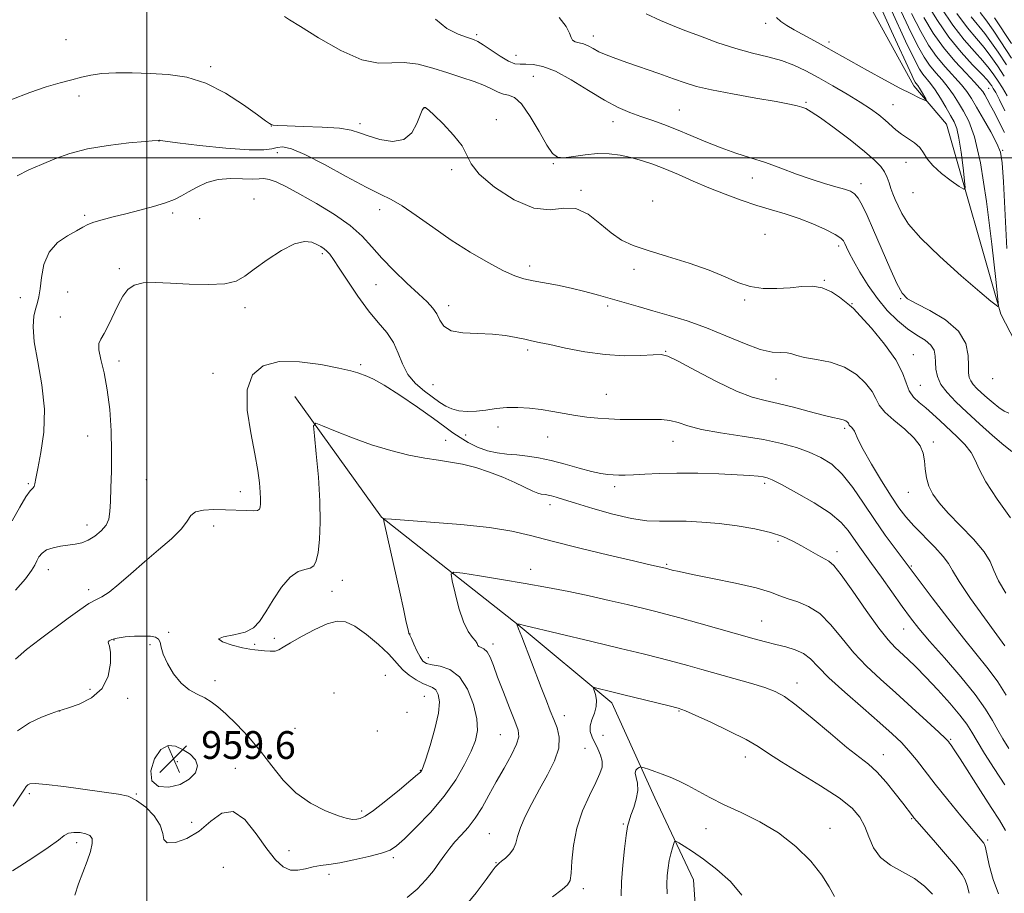
# Model space of a CAD drawing. Extents: x 2119800 to 2122700, y 329800 to 332700.
# Drawn here: x 2120963 to 2121247, y 331288 to 331540 of the extents above; entities that cross this region are included whole.
import ezdxf

# ---------------------------------------------------------------- set-up
doc = ezdxf.new("R2010")
doc.units = 0
doc.header["$MEASUREMENT"] = 0
for name, color, linetype, lineweight in [('DTM HARD BREAKLINE', 7, 'Continuous', 0), ('DTM SPOT ELEVATION', 2, 'Continuous', 13), ('GRID LINE', 7, 'Continuous', 0), ('INDEX CONTOUR', 41, 'Continuous', 13), ('INDEX CONTOUR DEPRESSION', 41, 'Continuous', 13), ('INTERMEDIATE CONTOUR', 44, 'Continuous', 0), ('SPOT ELEVATION', 7, 'Continuous', 0)]:
    doc.layers.add(name, color=color, linetype=linetype, lineweight=lineweight)
doc.styles.add('Style-ITALICS', font='ITALICS.shx')

# ---------------------------------------------------------------- blocks, each defined once
blk = doc.blocks.new('SPOT')
at = {"layer": 'SPOT ELEVATION'}
for p, q in [((-3.91, -3.91), (3.82, 3.81)), ((-1.65, 3.77), (1.72, -3.93))]:
    blk.add_line(p, q, dxfattribs=at)

msp = doc.modelspace()

# ---------------------------------------------------------------- linework, layer by layer
at = {"layer": 'DTM HARD BREAKLINE'}
for points in [[(2121088.14, 331743.2, 1004.27), (2121109.07, 331699.03, 997.52), (2121134.9, 331660.6, 992.61), (2121161.54, 331631.17, 990.36), (2121168.1, 331622.17, 989.54), (2121191.49, 331574.32, 986.06), (2121221.03, 331520.75, 982.58), (2121230.45, 331509.71, 981.15), (2121246.08, 331454.9, 977.88), (2121278.49, 331392.33, 974.81), (2121291.61, 331370.24, 973.38), (2121326.89, 331308.9, 969.49), (2121351.88, 331284.38, 965.4), (2121386.72, 331243.1, 956.8), (2121419.1, 331210.4, 951.28), (2121462.51, 331187.95, 948.62), (2121485.84, 331184.71, 945.75), (2121504.25, 331188.82, 940.64), (2121525.94, 331188.85, 932.66)], [(2121042.64, 331431.2, 962.51), (2121067.65, 331396.44, 960.05), (2121106.98, 331365.39, 955.96), (2121134.02, 331342.92, 953.51), (2121146.33, 331315.52, 951.26), (2121157.49, 331291.9, 948.82)], [(2121157.49, 331291.9, 948.82), (2121159.99, 331255.08, 943.3), (2121157.57, 331228.06, 938.8), (2121154.74, 331203.1, 934.29), (2121155.58, 331188.36, 931.22), (2121157.22, 331183.46, 930), (2121162.96, 331174.05, 930), (2121164.94, 331167.4, 929.57)]]:
    msp.add_polyline3d(points, dxfattribs=at)
at = {"layer": 'DTM SPOT ELEVATION'}
for p in [(2121178.29, 331538.71, 981.48), (2121095.08, 331535.43, 976.28), (2120976.71, 331533.99, 973.68), (2121128.66, 331535.07, 978.58), (2121196.52, 331533.33, 982.38), (2121106.33, 331529.54, 976.68), (2121018.43, 331526.22, 972.28), (2121111.36, 331523.51, 974.98), (2121242.57, 331520, 972.98), (2120980.49, 331517.76, 971.28), (2121189.97, 331516, 978.18), (2121080.1, 331514.4, 971.98), (2121153.46, 331513.77, 976.88), (2121214.99, 331515.3, 980.88), (2121061.42, 331509.84, 972.38), (2121100.68, 331510.96, 972.48), (2121134.3, 331510.45, 975.38), (2121035.83, 331509.17, 971.98), (2121003.53, 331504.87, 969.98), (2121037.62, 331501.51, 969.38), (2121246.61, 331502.18, 975.88), (2121218.78, 331498.67, 979.18), (2121087.85, 331496.6, 971.68), (2121117.15, 331498.3, 973.88), (2121174.44, 331494.2, 975.38), (2121125.13, 331490.65, 972.18), (2121205.78, 331492.53, 976.48), (2121220.77, 331489.94, 979.18), (2121030.89, 331488.14, 966.68), (2121145.78, 331487.53, 972.28), (2121067.12, 331485.07, 969.48), (2120982.13, 331483.39, 968.28), (2121007.45, 331484.05, 967.65), (2121015.23, 331482.42, 967.03), (2121178.14, 331477.91, 972.68), (2121199.38, 331474.55, 973.58), (2121050.55, 331472.32, 965.68), (2120992.07, 331468, 966.18), (2121110.33, 331468.78, 970.48), (2121140.34, 331467.86, 971.88), (2121195.19, 331464.65, 972.08), (2121066.01, 331463.4, 967.08), (2120963.57, 331459.71, 968.98), (2120977.16, 331461.31, 966.68), (2121172.28, 331459.01, 971.88), (2121217.19, 331459.42, 975.88), (2121028.25, 331456.77, 965.68), (2121086.99, 331457.35, 968.48), (2121132.75, 331457.3, 969.58), (2121203.15, 331457.95, 972.08), (2120975.04, 331454.12, 966.48), (2121109.7, 331444.65, 967.68), (2121149.48, 331444.21, 968.08), (2121220.88, 331443.23, 972.68), (2120991.94, 331441.39, 965.68), (2121061.58, 331440.36, 964.28), (2121019.05, 331437.89, 964.68), (2121181.27, 331436.28, 969.18), (2121243.72, 331436.39, 977.48), (2121082.44, 331434.62, 967.18), (2121222.89, 331434.42, 972.98), (2121132.42, 331431.79, 966.88), (2121101.2, 331422.41, 965.38), (2121201.04, 331422.05, 967.68), (2120983, 331419.87, 966.68), (2121091.85, 331420.07, 964.88), (2121115.49, 331419.49, 965.18), (2121086.15, 331418.62, 962.68), (2121151.64, 331418.32, 965.28), (2121226.6, 331418.14, 970.38), (2120965.83, 331406.11, 968.18), (2120999.9, 331407.25, 965.08), (2121134.76, 331405.23, 963.58), (2121178.05, 331406.23, 963.68), (2121026.94, 331403.79, 964.68), (2121219.44, 331403.6, 969.28), (2121116.21, 331400.05, 961.48), (2120982.74, 331394.17, 966.58), (2121019.27, 331393.92, 963.38), (2121181.87, 331389.51, 961.68), (2121198.91, 331386.51, 962.48), (2121149.76, 331382.83, 960.18), (2121220.3, 331382.38, 966.18), (2120971.64, 331381.28, 965.28), (2121110.63, 331381.37, 958.68), (2121056.37, 331378.22, 961.18), (2120983.2, 331375.55, 964.48), (2121053.35, 331375.11, 961.28), (2121177.14, 331366.54, 958.88), (2121006.29, 331363.26, 962.08), (2121075.79, 331362.78, 959.98), (2121218.1, 331364.21, 963.18), (2120990.52, 331361.07, 961.88), (2121000.91, 331359.7, 961.88), (2121031.04, 331359.78, 961.88), (2121036.73, 331361.56, 961.68), (2121099.71, 331359.88, 957.58), (2121081.1, 331355.98, 959.28), (2121019.6, 331349.34, 962.68), (2121068.74, 331350.89, 963.38), (2121187.33, 331348.63, 956.58), (2120983.67, 331346.8, 963.18), (2121053.98, 331345.81, 963.88), (2120994.46, 331344.25, 960.98), (2121079.92, 331344.77, 962.98), (2120974.92, 331340.54, 961.98), (2121074.96, 331340.17, 963.88), (2121153.37, 331340.55, 953.88), (2121120.29, 331339.25, 955.38), (2121042.73, 331335.56, 963.68), (2121066.4, 331334.83, 963.48), (2121101.9, 331333.75, 958.98), (2121131.46, 331333.54, 952.98), (2121231.64, 331332.43, 960.18), (2121126.28, 331329.8, 955.08), (2121008.8, 331326, 959.48), (2121172.41, 331327.29, 953.38), (2121212.22, 331327.97, 956.68), (2121025.47, 331324.06, 960.58), (2121078.83, 331323.49, 962.08), (2120966.14, 331316.79, 959.68), (2120996.94, 331316.69, 960.08), (2121061.88, 331311.78, 962.38), (2121012.88, 331308.47, 960.68), (2121220.39, 331309.54, 955.88), (2121137.29, 331308.06, 952.18), (2121161.15, 331306.64, 951.28), (2121196.86, 331306.79, 952.48), (2121098.72, 331305.25, 956.98), (2121242.29, 331303.38, 958.28), (2120979.81, 331302.63, 957.48), (2121040.96, 331300.31, 960.68), (2121071.07, 331298.31, 959.68), (2121022.05, 331295.5, 958.38), (2121100.64, 331296.92, 956.08), (2121052.47, 331293.54, 959.58), (2121125.74, 331289.34, 953.58)]:
    msp.add_point(p, dxfattribs=at)
at = {"layer": 'GRID LINE', "flags": 128}
for points in [[(2121000, 332500), (2121000, 330000)], [(2120000, 331500), (2122500, 331500)]]:
    msp.add_lwpolyline(points, dxfattribs=at)
at = {"layer": 'INDEX CONTOUR', "flags": 128}
for points, elevation in [([(2121143.869, 331541.485), (2121147.998, 331539.514), (2121151.429, 331538.098), (2121155.048, 331536.72), (2121159.512, 331535.004), (2121164.559, 331533.137), (2121169.695, 331531.451), (2121174.506, 331530.175), (2121178.902, 331529.133), (2121182.87, 331528.049), (2121186.456, 331526.694), (2121189.925, 331525.017), (2121193.599, 331523.015), (2121197.671, 331520.722), (2121201.809, 331518.328), (2121205.551, 331516.061), (2121208.543, 331514.097), (2121210.872, 331512.396), (2121212.73, 331510.867), (2121215.811, 331508.079), (2121217.431, 331506.796), (2121221.154, 331504.329), (2121222.717, 331502.987), (2121223.814, 331501.468), (2121224.871, 331499.727), (2121226.464, 331497.729), (2121228.939, 331495.508), (2121231.742, 331493.378), (2121234.089, 331491.723), (2121235.384, 331490.925), (2121235.781, 331491.353), (2121235.619, 331493.373), (2121235.194, 331497.093), (2121234.629, 331501.58), (2121234.001, 331505.643), (2121233.355, 331508.418), (2121232.589, 331510.349), (2121231.57, 331512.209), (2121230.215, 331514.563), (2121228.67, 331517.165), (2121227.134, 331519.561), (2121225.772, 331521.414), (2121223.584, 331524.072), (2121222.61, 331525.515), (2121221.158, 331528.277), (2121218.609, 331533.639), (2121214.65, 331542.216)], 980), ([(2121247.936, 331517.897), (2121246.549, 331520.135), (2121245.265, 331522.116), (2121244.06, 331523.921), (2121242.704, 331525.769), (2121240.914, 331527.913), (2121238.488, 331530.587), (2121235.541, 331533.956), (2121232.27, 331538.171), (2121228.885, 331543.233)], 970), ([(2120962.6, 331494.781), (2120966.037, 331496.528), (2120969.664, 331498.105), (2120973.492, 331499.702), (2120977.793, 331501.239), (2120982.898, 331502.571), (2120988.891, 331503.586), (2120994.84, 331504.294), (2120999.566, 331504.738), (2121003.547, 331505.06), (2121003.608, 331505.052), (2121003.666, 331505.033), (2121003.911, 331504.98), (2121005.267, 331504.789), (2121008.843, 331504.337), (2121015.209, 331503.577), (2121022.796, 331502.77), (2121029.497, 331502.251), (2121033.738, 331502.252), (2121036.063, 331502.592), (2121037.549, 331502.982), (2121039.192, 331503.112), (2121041.669, 331502.581), (2121045.574, 331500.962), (2121051.182, 331498.06), (2121057.486, 331494.594), (2121063.158, 331491.512), (2121067.259, 331489.47), (2121070.404, 331487.943), (2121073.596, 331486.114), (2121077.625, 331483.375), (2121082.427, 331479.957), (2121087.725, 331476.302), (2121093.198, 331472.819), (2121098.379, 331469.79), (2121102.756, 331467.464), (2121106.016, 331465.993), (2121108.642, 331465.131), (2121111.317, 331464.545), (2121118.295, 331463.244), (2121122.251, 331462.417), (2121126.219, 331461.445), (2121130.13, 331460.38), (2121141.547, 331457.115), (2121145.763, 331455.926), (2121150.517, 331454.575), (2121155.724, 331452.971), (2121161.234, 331451.016), (2121166.849, 331448.713), (2121172.165, 331446.468), (2121176.727, 331444.787), (2121180.198, 331444.013), (2121182.699, 331443.84), (2121184.47, 331443.8), (2121185.815, 331443.524), (2121187.294, 331443.043), (2121189.531, 331442.485), (2121192.929, 331441.907), (2121197.005, 331441.078), (2121201.052, 331439.7), (2121204.476, 331437.595), (2121207.125, 331435.096), (2121208.957, 331432.659), (2121210.058, 331430.611), (2121211.032, 331428.749), (2121212.611, 331426.738), (2121215.263, 331424.344), (2121218.388, 331421.746), (2121221.124, 331419.224), (2121222.817, 331416.975), (2121223.654, 331414.871), (2121224.032, 331412.702), (2121224.309, 331410.317), (2121224.695, 331407.817), (2121225.362, 331405.364), (2121226.486, 331403.035), (2121228.27, 331400.566), (2121230.922, 331397.608), (2121234.466, 331393.968), (2121238.2, 331390.069), (2121241.24, 331386.491), (2121242.999, 331383.612), (2121244.076, 331381.029), (2121245.372, 331378.134), (2121247.523, 331374.535)], 970), ([(2120961.478, 331313.13), (2120964.021, 331316.938), (2120964.775, 331318.1), (2120965.267, 331318.827), (2120965.686, 331319.284), (2120966.315, 331319.588), (2120967.818, 331319.672), (2120970.957, 331319.422), (2120976.123, 331318.785), (2120991.803, 331316.651), (2120994.613, 331316.003), (2120997.047, 331314.828), (2120999.674, 331312.841), (2121002.147, 331310.32), (2121003.885, 331307.682), (2121004.571, 331305.322), (2121004.919, 331303.534), (2121005.9, 331302.59), (2121008.218, 331302.703), (2121011.492, 331303.862), (2121015.07, 331305.997), (2121018.441, 331308.822), (2121021.648, 331311.157), (2121024.872, 331311.608), (2121028.228, 331309.266), (2121031.536, 331305.184), (2121034.544, 331300.905), (2121037.08, 331297.691), (2121039.287, 331295.681), (2121041.385, 331294.735), (2121043.546, 331294.669), (2121045.743, 331295.12), (2121047.901, 331295.687), (2121050.022, 331296.068), (2121052.448, 331296.381), (2121055.597, 331296.856), (2121059.67, 331297.646), (2121063.988, 331298.625), (2121067.652, 331299.595), (2121070.077, 331300.48), (2121071.938, 331301.692), (2121074.224, 331303.771), (2121077.632, 331307.085), (2121081.706, 331311.331), (2121085.697, 331316.041), (2121088.996, 331320.772), (2121091.542, 331325.198), (2121093.412, 331329.018), (2121094.66, 331332.098), (2121095.233, 331334.96), (2121095.055, 331338.287), (2121094.082, 331342.49), (2121092.39, 331346.873), (2121090.088, 331350.465), (2121087.344, 331352.559), (2121084.563, 331353.5), (2121082.209, 331353.898), (2121080.612, 331354.297), (2121079.565, 331354.974), (2121078.723, 331356.142), (2121077.826, 331357.895), (2121076.943, 331359.843), (2121076.228, 331361.483), (2121075.791, 331362.432), (2121075.581, 331362.828), (2121075.499, 331362.938), (2121075.456, 331363.04), (2121075.361, 331363.472), (2121074.677, 331366.704), (2121073.955, 331370.041), (2121072.909, 331374.781), (2121068.401, 331394.891), (2121068.217, 331395.906), (2121068.312, 331396.032), (2121068.746, 331395.982), (2121070.454, 331395.844), (2121081.782, 331395.038), (2121090.522, 331394.33), (2121098.781, 331393.453), (2121105.134, 331392.413), (2121110.593, 331391.131), (2121116.776, 331389.505), (2121124.725, 331387.513), (2121133.165, 331385.48), (2121140.242, 331383.814), (2121144.583, 331382.81), (2121146.727, 331382.33), (2121149.488, 331381.715), (2121151.383, 331381.204), (2121153.417, 331380.73), (2121157.183, 331379.941), (2121162.994, 331378.783), (2121169.656, 331377.412), (2121175.598, 331376.04), (2121179.674, 331374.834), (2121182.418, 331373.796), (2121184.788, 331372.888), (2121187.543, 331371.999), (2121190.654, 331370.736), (2121193.893, 331368.634), (2121197.092, 331365.403), (2121200.326, 331361.44), (2121203.727, 331357.313), (2121207.413, 331353.451), (2121211.428, 331349.709), (2121215.802, 331345.804), (2121220.442, 331341.604), (2121224.788, 331337.605), (2121228.16, 331334.459), (2121230.088, 331332.62), (2121230.948, 331331.746), (2121231.328, 331331.294), (2121231.773, 331330.715), (2121232.671, 331329.423), (2121234.368, 331326.822), (2121240.228, 331317.56), (2121243.27, 331312.801), (2121245.662, 331309.118), (2121247.425, 331306.128)], 960), ([(2121149.921, 331287.888), (2121149.878, 331290.71), (2121149.96, 331293.2), (2121150.192, 331295.424), (2121150.549, 331297.482), (2121150.997, 331299.428), (2121151.449, 331301.121), (2121151.81, 331302.365), (2121152.053, 331303.012), (2121152.436, 331303.072), (2121153.285, 331302.597), (2121154.875, 331301.616), (2121157.259, 331300.065), (2121160.437, 331297.859), (2121164.288, 331294.949), (2121168.203, 331291.438), (2121171.45, 331287.468)], 950)]:
    msp.add_lwpolyline(points, dxfattribs=dict(at, elevation=elevation))
at = {"layer": 'INDEX CONTOUR DEPRESSION', "elevation": 960, "flags": 128}
msp.add_lwpolyline([(2121014.641, 331324.755), (2121014.002, 331322.798), (2121012.237, 331320.924), (2121009.579, 331319.437), (2121006.367, 331318.645), (2121003.357, 331318.861), (2121001.414, 331320.409), (2121001.156, 331323.359), (2121002.237, 331326.784), (2121004.065, 331329.505), (2121006.137, 331330.633), (2121008.292, 331330.425), (2121010.455, 331329.43), (2121012.492, 331328.103), (2121014.031, 331326.542), (2121014.641, 331324.755)], dxfattribs=at)
at = {"layer": 'INTERMEDIATE CONTOUR', "flags": 128}
for points, elevation in [([(2121118.795, 331540.404), (2121120.804, 331537.793), (2121121.819, 331535.888), (2121122.241, 331534.638), (2121122.629, 331533.884), (2121123.418, 331533.458), (2121124.549, 331533.164), (2121125.836, 331532.803), (2121127.154, 331532.22), (2121128.59, 331531.449), (2121130.287, 331530.573), (2121132.396, 331529.646), (2121135.103, 331528.602), (2121138.603, 331527.348), (2121147.554, 331524.249), (2121151.738, 331522.785), (2121155.081, 331521.602), (2121158.38, 331520.584), (2121162.731, 331519.555), (2121168.798, 331518.392), (2121175.51, 331517.215), (2121181.356, 331516.201), (2121185.204, 331515.478), (2121187.419, 331514.982), (2121188.741, 331514.6), (2121189.884, 331514.164), (2121191.468, 331513.282), (2121194.085, 331511.51), (2121198.058, 331508.601), (2121202.629, 331505.125), (2121206.765, 331501.848), (2121209.672, 331499.353), (2121211.489, 331497.485), (2121212.596, 331495.902), (2121213.329, 331494.327), (2121213.872, 331492.734), (2121214.373, 331491.162), (2121214.953, 331489.62), (2121215.646, 331487.996), (2121216.46, 331486.148), (2121217.527, 331483.896), (2121219.46, 331480.91), (2121222.995, 331476.823), (2121228.474, 331471.531), (2121234.678, 331465.988), (2121239.995, 331461.413), (2121243.21, 331458.706), (2121244.693, 331457.501), (2121245.213, 331457.115), (2121245.386, 331457.271), (2121245.228, 331459.304), (2121244.607, 331464.961), (2121243.443, 331475.15), (2121241.895, 331487.441), (2121240.178, 331498.571), (2121238.475, 331506.054), (2121236.845, 331510.522), (2121235.318, 331513.385), (2121233.894, 331515.826), (2121232.472, 331518.116), (2121230.924, 331520.299), (2121229.169, 331522.421), (2121227.326, 331524.523), (2121225.563, 331526.648), (2121223.937, 331528.987), (2121222.069, 331532.328), (2121219.472, 331537.61), (2121215.894, 331545.262)], 978), ([(2121181.401, 331540.443), (2121182.658, 331539.285), (2121184.409, 331538.076), (2121186.53, 331536.84), (2121193.469, 331533.083), (2121195.622, 331531.902), (2121207.666, 331525.177), (2121212.536, 331522.497), (2121216.988, 331520.099), (2121220.306, 331518.392), (2121222.526, 331517.32), (2121223.87, 331516.709), (2121224.545, 331516.429), (2121224.69, 331516.507), (2121224.431, 331517.011), (2121223.241, 331519.074), (2121222.622, 331520.096), (2121222.161, 331520.784), (2121221.604, 331521.497), (2121221.383, 331521.826), (2121221.041, 331522.481), (2121220.426, 331523.778), (2121214.612, 331536.444), (2121210.504, 331545.434)], 982), ([(2121247.257, 331513.527), (2121245.679, 331516.699), (2121244.59, 331518.783), (2121243.91, 331519.979), (2121243.456, 331520.696), (2121243.007, 331521.343), (2121242.189, 331522.325), (2121240.592, 331524.047), (2121237.955, 331526.802), (2121234.626, 331530.459), (2121231.103, 331534.776), (2121227.8, 331539.519), (2121224.788, 331544.497)], 972), ([(2121247.824, 331473.843), (2121246.85, 331493.05), (2121246.498, 331498.548), (2121245.978, 331501.651), (2121244.939, 331504.158), (2121243.175, 331507.441), (2121241.048, 331511.164), (2121239.066, 331514.562), (2121237.574, 331517.088), (2121236.275, 331519.067), (2121234.713, 331521.037), (2121230.057, 331526.205), (2121227.542, 331529.223), (2121225.264, 331532.458), (2121222.981, 331536.38), (2121220.335, 331541.582)], 976), ([(2121247.074, 331523.536), (2121245.114, 331526.5), (2121243.218, 331529.214), (2121241.235, 331531.779), (2121239.02, 331534.371), (2121236.456, 331537.454), (2121233.436, 331541.565)], 968), ([(2121249.184, 331528.717), (2121246.071, 331533.413), (2121243.835, 331536.728), (2121241.729, 331539.739), (2121240.102, 331541.9)], 964), ([(2121039.718, 331540.69), (2121041.152, 331539.756), (2121044.245, 331537.793), (2121049.497, 331534.55), (2121055.876, 331530.956), (2121061.972, 331528.233), (2121066.733, 331527.231), (2121070.55, 331527.316), (2121074.169, 331527.477), (2121078.17, 331526.935), (2121082.446, 331525.811), (2121086.722, 331524.456), (2121090.739, 331523.157), (2121094.31, 331521.955), (2121097.27, 331520.826), (2121099.523, 331519.774), (2121101.261, 331518.904), (2121102.752, 331518.346), (2121104.246, 331518.068), (2121105.933, 331517.402), (2121107.989, 331515.516), (2121110.485, 331511.93), (2121113.071, 331507.561), (2121115.295, 331503.677), (2121116.884, 331501.263), (2121118.294, 331500.18), (2121120.159, 331500.008), (2121122.931, 331500.343), (2121126.329, 331500.846), (2121129.886, 331501.194), (2121133.232, 331501.136), (2121136.38, 331500.714), (2121139.44, 331500.04), (2121142.523, 331499.197), (2121145.759, 331498.144), (2121149.283, 331496.807), (2121153.192, 331495.151), (2121157.442, 331493.285), (2121161.952, 331491.356), (2121166.625, 331489.498), (2121171.298, 331487.786), (2121175.791, 331486.286), (2121179.981, 331485.016), (2121183.975, 331483.82), (2121187.934, 331482.497), (2121191.913, 331480.925), (2121195.538, 331479.297), (2121198.326, 331477.885), (2121199.952, 331476.872), (2121200.733, 331476.093), (2121201.146, 331475.293), (2121201.618, 331474.22), (2121202.383, 331472.624), (2121203.626, 331470.258), (2121205.473, 331466.996), (2121207.818, 331463.214), (2121210.494, 331459.41), (2121213.349, 331456.009), (2121216.27, 331453.113), (2121219.159, 331450.753), (2121221.889, 331448.913), (2121224.233, 331447.407), (2121225.938, 331446.004), (2121226.845, 331444.512), (2121227.178, 331442.876), (2121227.255, 331441.076), (2121227.384, 331439.101), (2121227.824, 331436.971), (2121228.823, 331434.71), (2121230.576, 331432.319), (2121233.068, 331429.693), (2121236.229, 331426.703), (2121239.913, 331423.327), (2121243.65, 331419.984), (2121246.891, 331417.2), (2121249.216, 331415.33)], 974), ([(2121083.184, 331539.973), (2121086.437, 331537.288), (2121089.692, 331535.616), (2121092.37, 331534.643), (2121094.106, 331534.047), (2121095.387, 331533.464), (2121096.915, 331532.517), (2121099.178, 331530.98), (2121101.815, 331529.236), (2121104.249, 331527.814), (2121106.076, 331527.105), (2121107.57, 331526.93), (2121109.174, 331526.972), (2121111.283, 331526.898), (2121114.098, 331526.34), (2121117.766, 331524.915), (2121122.307, 331522.426), (2121127.223, 331519.409), (2121131.885, 331516.581), (2121135.824, 331514.493), (2121139.204, 331513.021), (2121142.346, 331511.877), (2121145.539, 331510.793), (2121148.936, 331509.609), (2121152.658, 331508.185), (2121156.771, 331506.449), (2121161.118, 331504.58), (2121165.49, 331502.822), (2121169.736, 331501.344), (2121173.936, 331500.01), (2121178.231, 331498.608), (2121182.7, 331497), (2121187.176, 331495.324), (2121191.431, 331493.791), (2121195.252, 331492.567), (2121198.486, 331491.633), (2121200.997, 331490.924), (2121202.725, 331490.334), (2121203.935, 331489.583), (2121204.966, 331488.35), (2121206.124, 331486.337), (2121207.568, 331483.332), (2121209.423, 331479.148), (2121214.101, 331468.297), (2121216.138, 331463.745), (2121217.606, 331460.978), (2121219.157, 331459.378), (2121221.664, 331457.968), (2121225.637, 331455.953), (2121230.15, 331453.276), (2121233.913, 331450.062), (2121235.969, 331446.496), (2121236.686, 331443.002), (2121236.758, 331440.07), (2121236.784, 331438.043), (2121236.961, 331436.7), (2121237.384, 331435.676), (2121238.13, 331434.659), (2121239.19, 331433.542), (2121240.535, 331432.27), (2121242.117, 331430.826), (2121243.817, 331429.342), (2121245.493, 331427.99), (2121247.027, 331426.951), (2121248.362, 331426.436)], 976), ([(2121247.098, 331507.3), (2121245.729, 331510.101), (2121244.335, 331512.85), (2121243.128, 331515.109), (2121242.154, 331516.843), (2121241.417, 331518.112), (2121240.839, 331519.054), (2121240.026, 331520.105), (2121238.502, 331521.774), (2121235.962, 331524.434), (2121232.786, 331527.888), (2121229.522, 331531.799), (2121226.59, 331535.929), (2121223.892, 331540.43)], 974), ([(2121247.73, 331526.747), (2121245.274, 331530.444), (2121243.412, 331533.145), (2121241.441, 331535.822), (2121237.56, 331540.623)], 966), ([(2121249.155, 331532.93), (2121244.258, 331540.312)], 962), ([(2120960.826, 331516.707), (2120966.244, 331518.821), (2120970.999, 331520.407), (2120975.032, 331521.57), (2120978.377, 331522.473), (2120981.157, 331523.238), (2120983.848, 331523.851), (2120987.013, 331524.263), (2120991.064, 331524.446), (2120995.817, 331524.442), (2121000.938, 331524.314), (2121006.16, 331524.04), (2121011.49, 331523.261), (2121017.004, 331521.533), (2121022.645, 331518.641), (2121027.834, 331515.285), (2121031.859, 331512.391), (2121034.234, 331510.657), (2121035.361, 331509.869), (2121035.869, 331509.582), (2121036.402, 331509.423), (2121037.683, 331509.298), (2121040.45, 331509.182), (2121045.091, 331509.047), (2121050.564, 331508.836), (2121055.483, 331508.49), (2121058.854, 331507.956), (2121061.291, 331507.227), (2121063.807, 331506.302), (2121067.123, 331505.289), (2121070.791, 331504.719), (2121074.067, 331505.229), (2121076.382, 331507.187), (2121077.845, 331509.877), (2121078.744, 331512.314), (2121079.326, 331513.743), (2121079.692, 331514.33), (2121079.911, 331514.474), (2121080.046, 331514.506), (2121080.15, 331514.501), (2121080.272, 331514.466), (2121080.521, 331514.338), (2121081.234, 331513.763), (2121082.807, 331512.315), (2121085.421, 331509.752), (2121088.393, 331506.562), (2121090.827, 331503.413), (2121092.19, 331500.771), (2121093.415, 331498.256), (2121095.801, 331495.285), (2121100.226, 331491.559), (2121105.879, 331487.924), (2121111.532, 331485.515), (2121116.229, 331485.035), (2121120.125, 331485.471), (2121123.648, 331485.382), (2121127.134, 331483.724), (2121130.547, 331481.055), (2121133.76, 331478.333), (2121136.771, 331476.288), (2121140.105, 331474.736), (2121144.412, 331473.264), (2121150.064, 331471.552), (2121156.3, 331469.636), (2121162.075, 331467.645), (2121166.63, 331465.721), (2121170.332, 331464.065), (2121173.832, 331462.89), (2121177.622, 331462.343), (2121181.56, 331462.295), (2121185.345, 331462.548), (2121188.744, 331462.881), (2121191.803, 331462.987), (2121194.633, 331462.536), (2121197.291, 331461.341), (2121199.606, 331459.794), (2121202.47, 331457.549), (2121203.595, 331456.521), (2121205.529, 331454.482), (2121208.762, 331450.868), (2121212.537, 331446.326), (2121215.781, 331441.805), (2121217.724, 331438.069), (2121218.774, 331435.141), (2121219.646, 331432.861), (2121220.903, 331431.052), (2121222.542, 331429.489), (2121224.418, 331427.929), (2121226.413, 331426.176), (2121228.544, 331424.206), (2121233.346, 331419.719), (2121235.694, 331417.351), (2121237.531, 331415.063), (2121238.688, 331412.859), (2121239.809, 331410.246), (2121241.746, 331406.598), (2121245.021, 331401.611), (2121248.859, 331396.222)], 972), ([(2120961.241, 331395.335), (2120963.38, 331399.305), (2120965.182, 331402.304), (2120966.397, 331403.981), (2120967.113, 331404.755), (2120967.502, 331405.233), (2120967.742, 331406.004), (2120968.037, 331407.586), (2120968.592, 331410.482), (2120969.491, 331415.025), (2120970.314, 331420.885), (2120970.525, 331427.567), (2120969.782, 331434.55), (2120968.56, 331441.23), (2120967.537, 331446.979), (2120967.224, 331451.326), (2120967.474, 331454.436), (2120967.975, 331456.631), (2120968.467, 331458.281), (2120968.898, 331459.945), (2120969.268, 331462.227), (2120969.643, 331465.51), (2120970.363, 331469.29), (2120971.834, 331472.837), (2120974.278, 331475.579), (2120977.161, 331477.553), (2120979.766, 331478.953), (2120981.597, 331479.964), (2120983.05, 331480.739), (2120984.744, 331481.426), (2120987.168, 331482.153), (2120990.297, 331482.962), (2120993.975, 331483.875), (2120997.996, 331484.899), (2121001.948, 331485.977), (2121005.369, 331487.032), (2121007.951, 331488.024), (2121010.02, 331489.04), (2121012.056, 331490.203), (2121014.459, 331491.557), (2121017.295, 331492.85), (2121020.548, 331493.751), (2121024.12, 331494.044), (2121027.585, 331493.958), (2121030.435, 331493.837), (2121032.346, 331493.914), (2121033.737, 331493.996), (2121035.214, 331493.784), (2121037.302, 331493.021), (2121040.219, 331491.622), (2121044.103, 331489.545), (2121048.932, 331486.811), (2121054.038, 331483.675), (2121058.591, 331480.458), (2121062.021, 331477.386), (2121064.811, 331474.327), (2121067.701, 331471.06), (2121071.208, 331467.472), (2121074.942, 331463.903), (2121078.285, 331460.802), (2121080.76, 331458.478), (2121082.449, 331456.678), (2121083.575, 331455.002), (2121084.43, 331453.182), (2121085.578, 331451.449), (2121087.657, 331450.161), (2121091.069, 331449.554), (2121095.297, 331449.363), (2121099.592, 331449.214), (2121103.331, 331448.814), (2121106.418, 331448.246), (2121108.882, 331447.69), (2121110.872, 331447.259), (2121113.028, 331446.813), (2121116.11, 331446.15), (2121120.636, 331445.158), (2121126.168, 331444.086), (2121132.025, 331443.275), (2121137.571, 331442.971), (2121142.341, 331443.033), (2121145.912, 331443.228), (2121148.155, 331443.287), (2121150.118, 331442.807), (2121153.136, 331441.352), (2121158.105, 331438.706), (2121164.135, 331435.549), (2121169.89, 331432.781), (2121174.397, 331431.059), (2121178.125, 331430.058), (2121181.907, 331429.211), (2121186.314, 331428.093), (2121190.871, 331426.859), (2121194.844, 331425.806), (2121197.672, 331425.152), (2121199.502, 331424.788), (2121200.651, 331424.522), (2121201.398, 331424.205), (2121201.865, 331423.851), (2121202.132, 331423.513), (2121202.418, 331422.974), (2121202.636, 331422.697), (2121203.005, 331422.351), (2121203.457, 331421.887), (2121203.893, 331421.251), (2121205.001, 331418.695), (2121206.421, 331415.902), (2121208.801, 331411.716), (2121211.692, 331406.898), (2121214.47, 331402.455), (2121216.7, 331399.115), (2121218.714, 331396.487), (2121221.027, 331393.905), (2121227.01, 331387.793), (2121229.477, 331385.105), (2121230.945, 331383.102), (2121232.136, 331381.028), (2121234.061, 331377.872), (2121237.379, 331373.022), (2121241.362, 331367.46), (2121244.932, 331362.566), (2121247.268, 331359.391)], 968), ([(2120962.209, 331375.435), (2120965.042, 331378.691), (2120966.812, 331381.023), (2120967.752, 331382.608), (2120968.321, 331383.835), (2120968.932, 331385.006), (2120969.808, 331386.098), (2120971.128, 331386.998), (2120972.988, 331387.635), (2120975.168, 331388.06), (2120979.366, 331388.63), (2120981.228, 331389.044), (2120983.103, 331389.776), (2120985.062, 331390.948), (2120986.885, 331392.454), (2120988.281, 331394.126), (2120989.051, 331395.889), (2120989.37, 331398.029), (2120989.507, 331400.924), (2120989.671, 331404.852), (2120989.824, 331409.709), (2120989.864, 331415.293), (2120989.703, 331421.356), (2120989.297, 331427.471), (2120988.613, 331433.167), (2120987.678, 331438.034), (2120986.755, 331441.912), (2120986.168, 331444.699), (2120986.167, 331446.439), (2120986.708, 331447.734), (2120987.674, 331449.327), (2120988.944, 331451.75), (2120991.769, 331457.639), (2120993.083, 331460.138), (2120994.524, 331462.053), (2120996.391, 331463.321), (2120998.955, 331463.924), (2121002.38, 331464.026), (2121006.808, 331463.844), (2121012.193, 331463.586), (2121017.741, 331463.465), (2121022.474, 331463.694), (2121025.747, 331464.46), (2121028.24, 331465.846), (2121030.967, 331467.911), (2121034.643, 331470.578), (2121038.78, 331473.251), (2121042.594, 331475.197), (2121045.473, 331475.896), (2121047.514, 331475.663), (2121048.989, 331475.026), (2121050.136, 331474.404), (2121051.073, 331473.802), (2121051.883, 331473.117), (2121052.689, 331472.196), (2121053.769, 331470.683), (2121055.43, 331468.172), (2121057.873, 331464.453), (2121060.82, 331460.114), (2121063.879, 331455.942), (2121066.702, 331452.518), (2121069.126, 331449.613), (2121071.033, 331446.79), (2121072.405, 331443.731), (2121073.632, 331440.579), (2121075.201, 331437.594), (2121077.441, 331434.988), (2121080.029, 331432.786), (2121084.443, 331429.513), (2121086.127, 331428.4), (2121087.869, 331427.609), (2121089.944, 331427.125), (2121092.334, 331426.927), (2121094.952, 331427.004), (2121097.728, 331427.312), (2121100.648, 331427.702), (2121103.716, 331427.996), (2121106.924, 331428.053), (2121110.231, 331427.866), (2121113.585, 331427.466), (2121116.94, 331426.897), (2121120.267, 331426.265), (2121123.543, 331425.69), (2121126.755, 331425.265), (2121129.938, 331424.975), (2121133.137, 331424.772), (2121136.376, 331424.624), (2121139.587, 331424.537), (2121142.682, 331424.535), (2121145.585, 331424.601), (2121148.273, 331424.59), (2121150.74, 331424.321), (2121153.091, 331423.673), (2121155.892, 331422.756), (2121159.822, 331421.738), (2121165.283, 331420.751), (2121171.566, 331419.781), (2121177.688, 331418.777), (2121182.872, 331417.693), (2121187.18, 331416.501), (2121190.883, 331415.183), (2121194.226, 331413.663), (2121197.355, 331411.66), (2121200.388, 331408.839), (2121203.428, 331405), (2121206.503, 331400.484), (2121209.628, 331395.763), (2121212.75, 331391.289), (2121215.587, 331387.423), (2121226.315, 331373.143), (2121230.778, 331367.3), (2121235.294, 331361.541), (2121242.458, 331352.747), (2121245.218, 331348.994), (2121247.576, 331345.176)], 966), ([(2120962.115, 331355.484), (2120965.36, 331358.267), (2120969.324, 331361.332), (2120977.317, 331367.317), (2120980.657, 331369.767), (2120983.337, 331371.559), (2120985.329, 331372.621), (2120987.072, 331373.478), (2120989.127, 331374.802), (2120991.926, 331377.089), (2120995.386, 331380.134), (2120999.295, 331383.554), (2121003.381, 331386.995), (2121007.134, 331390.224), (2121009.986, 331393.037), (2121011.609, 331395.266), (2121012.648, 331396.897), (2121013.99, 331397.954), (2121016.3, 331398.482), (2121019.349, 331398.627), (2121022.69, 331398.557), (2121028.678, 331398.309), (2121030.746, 331398.278), (2121031.929, 331398.396), (2121032.449, 331398.728), (2121032.629, 331399.342), (2121032.727, 331400.309), (2121032.766, 331401.719), (2121032.698, 331403.674), (2121032.474, 331406.304), (2121031.99, 331409.871), (2121031.133, 331414.67), (2121029.93, 331420.764), (2121028.955, 331427.284), (2121028.918, 331433.129), (2121030.402, 331437.407), (2121033.479, 331440.066), (2121038.089, 331441.263), (2121043.982, 331441.221), (2121050.142, 331440.415), (2121055.366, 331439.386), (2121058.766, 331438.569), (2121060.755, 331437.984), (2121063.4, 331437.105), (2121065.338, 331436.248), (2121068.427, 331434.498), (2121072.938, 331431.59), (2121078.037, 331428.116), (2121082.616, 331424.883), (2121085.865, 331422.5), (2121088.178, 331420.784), (2121090.249, 331419.36), (2121092.632, 331417.944), (2121095.307, 331416.625), (2121098.117, 331415.59), (2121100.934, 331414.961), (2121103.766, 331414.614), (2121106.654, 331414.362), (2121109.652, 331414.036), (2121112.891, 331413.534), (2121116.515, 331412.773), (2121120.558, 331411.722), (2121124.615, 331410.589), (2121128.165, 331409.632), (2121130.831, 331409.049), (2121132.805, 331408.766), (2121134.413, 331408.646), (2121135.985, 331408.578), (2121137.823, 331408.568), (2121140.225, 331408.647), (2121143.451, 331408.824), (2121147.599, 331409.019), (2121152.728, 331409.127), (2121158.731, 331409.075), (2121164.829, 331408.897), (2121170.081, 331408.664), (2121173.771, 331408.431), (2121176.126, 331408.211), (2121177.601, 331408.01), (2121178.711, 331407.763), (2121180.203, 331407.158), (2121182.888, 331405.81), (2121187.229, 331403.489), (2121192.322, 331400.567), (2121196.92, 331397.57), (2121200.082, 331394.915), (2121202.092, 331392.596), (2121204.952, 331388.481), (2121208.832, 331383.126), (2121211.663, 331379.159), (2121217.657, 331370.734), (2121220.049, 331367.46), (2121222.449, 331364.395), (2121225.561, 331360.708), (2121229.81, 331355.855), (2121234.513, 331350.425), (2121238.707, 331345.297), (2121241.674, 331341.147), (2121243.663, 331337.851), (2121245.166, 331335.085), (2121246.631, 331332.52), (2121248.334, 331329.802)], 964), ([(2120962.769, 331334.839), (2120966.175, 331337.161), (2120969.625, 331338.793), (2120972.394, 331339.833), (2120974.585, 331340.613), (2120974.753, 331340.661), (2120974.938, 331340.695), (2120975.651, 331340.896), (2120977.41, 331341.449), (2120980.471, 331342.538), (2120984.058, 331344.336), (2120987.13, 331347.021), (2120988.899, 331350.591), (2120989.556, 331354.355), (2120989.543, 331357.449), (2120989.261, 331359.242), (2120988.959, 331360.047), (2120988.844, 331360.415), (2120989.119, 331360.789), (2120989.949, 331361.206), (2120991.493, 331361.598), (2120993.802, 331361.905), (2120996.485, 331362.105), (2120999.041, 331362.185), (2121001.06, 331362.123), (2121002.492, 331361.856), (2121003.375, 331361.312), (2121003.809, 331360.407), (2121004.136, 331359.003), (2121004.756, 331356.954), (2121005.978, 331354.228), (2121007.734, 331351.265), (2121009.866, 331348.624), (2121012.204, 331346.719), (2121014.554, 331345.389), (2121016.71, 331344.33), (2121018.574, 331343.237), (2121020.459, 331341.802), (2121022.781, 331339.72), (2121025.817, 331336.777), (2121029.291, 331333.134), (2121032.791, 331329.047), (2121036.034, 331324.785), (2121039.281, 331320.653), (2121042.923, 331316.971), (2121047.17, 331314.001), (2121051.496, 331311.791), (2121055.193, 331310.332), (2121057.736, 331309.579), (2121059.354, 331309.341), (2121060.465, 331309.386), (2121061.498, 331309.597), (2121062.945, 331310.296), (2121065.311, 331311.915), (2121068.848, 331314.666), (2121072.786, 331317.867), (2121076.1, 331320.615), (2121078.028, 331322.232), (2121078.846, 331322.944), (2121079.094, 331323.203), (2121079.257, 331323.497), (2121079.605, 331324.448), (2121080.358, 331326.716), (2121081.614, 331330.658), (2121083.001, 331335.439), (2121084.025, 331339.924), (2121084.319, 331343.216), (2121083.989, 331345.361), (2121083.264, 331346.643), (2121082.32, 331347.359), (2121079.557, 331348.512), (2121077.626, 331349.579), (2121075.617, 331350.924), (2121073.905, 331352.311), (2121072.693, 331353.604), (2121071.495, 331355.061), (2121069.655, 331357.045), (2121066.749, 331359.739), (2121063.268, 331362.62), (2121059.939, 331364.989), (2121057.258, 331366.282), (2121054.82, 331366.475), (2121051.994, 331365.677), (2121048.388, 331364.067), (2121044.573, 331362.085), (2121041.363, 331360.245), (2121039.325, 331358.952), (2121038.071, 331358.189), (2121036.97, 331357.839), (2121035.541, 331357.781), (2121033.916, 331357.891), (2121031.089, 331358.168), (2121029.651, 331358.371), (2121027.551, 331358.815), (2121024.589, 331359.591), (2121021.838, 331360.524), (2121020.697, 331361.366), (2121022.096, 331361.961), (2121025.108, 331362.5), (2121028.338, 331363.261), (2121030.722, 331364.501), (2121032.504, 331366.399), (2121034.256, 331369.113), (2121036.411, 331372.632), (2121038.85, 331376.272), (2121041.31, 331379.179), (2121043.564, 331380.75), (2121045.497, 331381.389), (2121047.028, 331381.751), (2121048.11, 331382.436), (2121048.841, 331383.83), (2121049.36, 331386.26), (2121049.761, 331389.983), (2121049.974, 331394.954), (2121049.886, 331401.058), (2121049.445, 331407.988), (2121048.828, 331414.69), (2121048.272, 331419.917), (2121048.062, 331422.741), (2121048.682, 331423.482), (2121050.663, 331422.775), (2121054.338, 331421.219), (2121059.256, 331419.25), (2121064.766, 331417.271), (2121070.285, 331415.611), (2121075.485, 331414.332), (2121080.105, 331413.419), (2121083.999, 331412.822), (2121087.476, 331412.329), (2121090.966, 331411.689), (2121094.774, 331410.708), (2121098.741, 331409.432), (2121102.589, 331407.965), (2121106.061, 331406.426), (2121111.222, 331403.929), (2121112.686, 331403.326), (2121113.596, 331403.08), (2121114.868, 331402.933), (2121115.615, 331402.805), (2121116.575, 331402.582), (2121117.912, 331402.208), (2121120.057, 331401.558), (2121123.509, 331400.489), (2121128.505, 331398.956), (2121134.251, 331397.315), (2121139.693, 331396.018), (2121144.059, 331395.393), (2121147.719, 331395.257), (2121151.321, 331395.3), (2121155.392, 331395.257), (2121159.961, 331395.042), (2121164.929, 331394.612), (2121170.145, 331393.939), (2121175.218, 331393.056), (2121179.699, 331392.008), (2121183.273, 331390.837), (2121186.147, 331389.566), (2121188.668, 331388.212), (2121193.302, 331385.531), (2121196.474, 331383.774), (2121197.907, 331382.527), (2121200.08, 331379.831), (2121203.408, 331375.14), (2121207.296, 331369.525), (2121210.899, 331364.459), (2121213.585, 331361.046), (2121215.588, 331358.903), (2121219.299, 331355.502), (2121221.615, 331353.272), (2121224.464, 331350.364), (2121227.879, 331346.708), (2121231.361, 331342.818), (2121234.289, 331339.356), (2121236.25, 331336.751), (2121237.679, 331334.502), (2121239.221, 331331.87), (2121241.384, 331328.306), (2121244.105, 331323.993), (2121247.183, 331319.304)], 962), ([(2121075.041, 331286.831), (2121077.906, 331289.24), (2121080.413, 331291.88), (2121082.563, 331294.55), (2121084.368, 331297.021), (2121085.874, 331299.135), (2121087.272, 331301.013), (2121088.785, 331302.845), (2121090.576, 331304.811), (2121092.562, 331307.044), (2121094.596, 331309.668), (2121096.579, 331312.768), (2121098.573, 331316.287), (2121100.689, 331320.133), (2121102.952, 331324.147), (2121105.043, 331327.929), (2121106.559, 331331.01), (2121107.185, 331333.158), (2121106.958, 331335.059), (2121106.003, 331337.631), (2121104.486, 331341.489), (2121102.728, 331346.031), (2121101.09, 331350.353), (2121099.844, 331353.722), (2121098.887, 331356.101), (2121098.027, 331357.629), (2121097.131, 331358.464), (2121096.298, 331358.869), (2121095.691, 331359.126), (2121095.391, 331359.483), (2121095.172, 331360.014), (2121094.727, 331360.755), (2121093.834, 331361.804), (2121092.609, 331363.502), (2121091.249, 331366.254), (2121089.941, 331370.214), (2121088.817, 331374.524), (2121087.995, 331378.075), (2121087.688, 331380.026), (2121088.49, 331380.6), (2121091.089, 331380.293), (2121095.891, 331379.536), (2121102.186, 331378.518), (2121108.982, 331377.366), (2121115.475, 331376.185), (2121121.603, 331374.981), (2121127.496, 331373.741), (2121133.197, 331372.467), (2121138.436, 331371.249), (2121142.855, 331370.194), (2121146.321, 331369.349), (2121149.581, 331368.514), (2121153.601, 331367.425), (2121159.007, 331365.917), (2121174.972, 331361.404), (2121178.308, 331360.488), (2121181.204, 331359.744), (2121184.082, 331359.034), (2121186.838, 331358.207), (2121189.243, 331357.11), (2121191.232, 331355.569), (2121193.412, 331353.342), (2121196.555, 331350.167), (2121201.128, 331345.961), (2121206.364, 331341.355), (2121211.192, 331337.159), (2121214.801, 331333.96), (2121217.431, 331331.457), (2121219.588, 331329.127), (2121221.734, 331326.506), (2121227.171, 331319.509), (2121230.827, 331314.951), (2121234.583, 331310.356), (2121241.16, 331302.453), (2121241.402, 331302.079), (2121241.638, 331301.272), (2121242.745, 331296.123), (2121243.841, 331292.004), (2121245.381, 331287.901)], 958), ([(2121090.866, 331283.3), (2121094.898, 331288.183), (2121097.783, 331292.039), (2121099.521, 331294.398), (2121100.41, 331295.575), (2121100.826, 331296.086), (2121101.115, 331296.39), (2121101.508, 331296.727), (2121102.209, 331297.281), (2121103.328, 331298.194), (2121104.602, 331299.417), (2121105.677, 331300.86), (2121106.33, 331302.485), (2121106.844, 331304.453), (2121107.637, 331306.979), (2121109.025, 331310.2), (2121110.922, 331313.962), (2121113.144, 331318.034), (2121115.46, 331322.189), (2121117.462, 331326.204), (2121118.696, 331329.857), (2121118.856, 331332.991), (2121118.228, 331335.707), (2121117.252, 331338.168), (2121116.252, 331340.599), (2121115.123, 331343.468), (2121113.647, 331347.302), (2121108.06, 331361.907), (2121107.131, 331364.3), (2121106.625, 331365.569), (2121106.602, 331365.677), (2121106.617, 331365.688), (2121107.019, 331365.624), (2121107.345, 331365.554), (2121108.856, 331365.2), (2121128.258, 331360.582), (2121136.521, 331358.601), (2121142.976, 331357.036), (2121147.896, 331355.812), (2121151.994, 331354.75), (2121155.905, 331353.691), (2121159.939, 331352.566), (2121169.165, 331349.954), (2121173.946, 331348.569), (2121178.036, 331347.318), (2121181.064, 331346.218), (2121183.752, 331344.758), (2121187.092, 331342.295), (2121191.736, 331338.471), (2121196.969, 331334.056), (2121201.738, 331330.104), (2121207.927, 331325.28), (2121210.352, 331323.05), (2121213.012, 331320.083), (2121215.654, 331316.827), (2121217.849, 331313.99), (2121220.578, 331310.375), (2121221.007, 331309.831), (2121221.86, 331308.828), (2121226.624, 331303.365), (2121230.09, 331299.366), (2121233.091, 331295.829), (2121234.916, 331293.501), (2121235.828, 331291.917), (2121236.334, 331290.307), (2121236.93, 331288.041)], 956), ([(2121116.923, 331287.031), (2121119.637, 331289.156), (2121121.253, 331290.506), (2121122.009, 331291.761), (2121122.3, 331293.805), (2121122.506, 331297.27), (2121122.942, 331301.809), (2121123.907, 331306.831), (2121125.567, 331311.783), (2121127.551, 331316.269), (2121129.356, 331319.929), (2121130.571, 331322.543), (2121131.162, 331324.438), (2121131.186, 331326.08), (2121130.726, 331327.833), (2121129.955, 331329.663), (2121128.275, 331333.064), (2121127.755, 331334.628), (2121127.703, 331336.258), (2121128.209, 331338.047), (2121128.95, 331339.945), (2121129.502, 331341.869), (2121129.558, 331343.717), (2121129.271, 331345.323), (2121128.914, 331346.505), (2121128.741, 331347.135), (2121128.947, 331347.303), (2121129.706, 331347.154), (2121133.6, 331346.218), (2121137.103, 331345.363), (2121150.543, 331342.03), (2121153.126, 331341.351), (2121155.182, 331340.637), (2121158.02, 331339.403), (2121162.519, 331337.335), (2121167.828, 331334.801), (2121172.662, 331332.339), (2121176.159, 331330.304), (2121179.148, 331328.345), (2121182.88, 331325.925), (2121194.152, 331319.043), (2121199.491, 331315.543), (2121203.188, 331312.606), (2121205.485, 331309.996), (2121206.932, 331307.315), (2121208.07, 331304.295), (2121209.383, 331301.187), (2121211.352, 331298.379), (2121214.275, 331296.129), (2121217.746, 331294.21), (2121221.184, 331292.27), (2121224.105, 331290.061), (2121226.427, 331287.752)], 954), ([(2121136.69, 331287.268), (2121136.759, 331291.381), (2121137.11, 331296.12), (2121137.623, 331300.845), (2121138.138, 331304.748), (2121138.548, 331307.284), (2121138.955, 331308.972), (2121139.509, 331310.593), (2121140.285, 331312.737), (2121141.042, 331315.217), (2121141.463, 331317.656), (2121141.347, 331319.739), (2121140.974, 331321.404), (2121140.743, 331322.652), (2121140.941, 331323.501), (2121141.412, 331324.027), (2121141.891, 331324.322), (2121142.203, 331324.457), (2121142.565, 331324.428), (2121143.289, 331324.208), (2121144.598, 331323.782), (2121146.397, 331323.175), (2121148.498, 331322.42), (2121150.757, 331321.535), (2121153.189, 331320.464), (2121155.844, 331319.137), (2121162.228, 331315.618), (2121166.342, 331313.541), (2121171.238, 331311.289), (2121176.595, 331308.676), (2121181.984, 331305.458), (2121186.996, 331301.522), (2121191.286, 331297.275), (2121194.529, 331293.259), (2121196.597, 331289.897), (2121198.158, 331287.161)], 952), ([(2120961.341, 331294.523), (2120966.865, 331298.113), (2120971.59, 331301.218), (2120974.504, 331303.381), (2120976.138, 331304.689), (2120977.406, 331305.364), (2120979.014, 331305.609), (2120980.815, 331305.531), (2120982.451, 331305.221), (2120983.619, 331304.71), (2120984.239, 331303.829), (2120984.285, 331302.354), (2120983.763, 331300.135), (2120982.814, 331297.313), (2120980.341, 331290.727), (2120979.264, 331287.504)], 958)]:
    msp.add_lwpolyline(points, dxfattribs=dict(at, elevation=elevation))

# ---------------------------------------------------------------- block references
at = {"layer": 'SPOT ELEVATION'}
msp.add_blockref('SPOT', (2121007.66, 331326.772, 959.581), dxfattribs=at)

# ---------------------------------------------------------------- texts
at = {"layer": 'SPOT ELEVATION', "style": 'Style-ITALICS'}
msp.add_text('959.6', height=8, dxfattribs=at).set_placement((2121015.66, 331326.772, 959.581))

doc.saveas('drawing.dxf')
